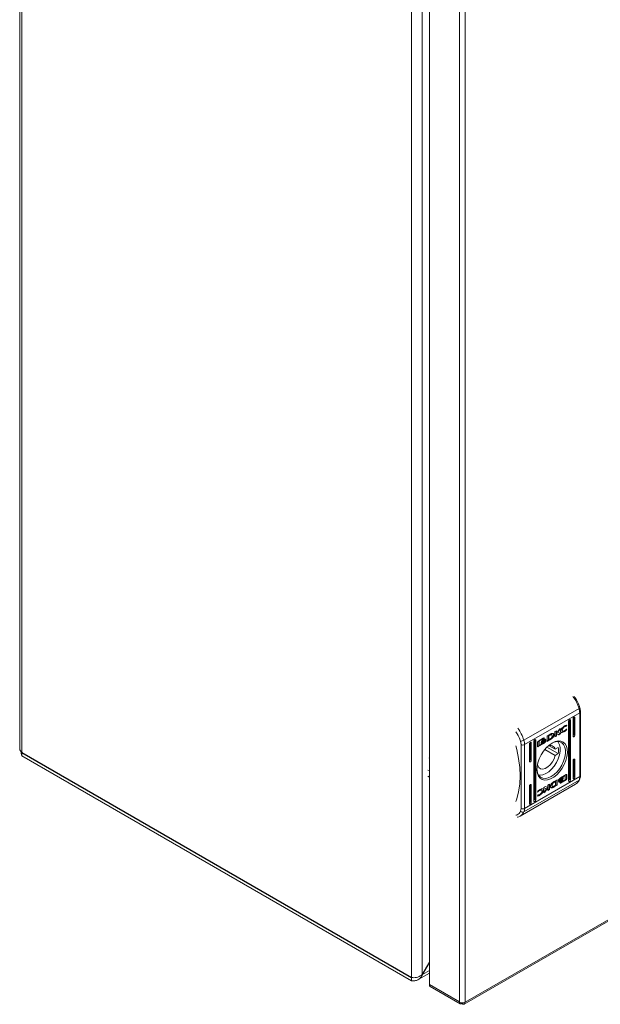
# Model space of a CAD drawing. Units: millimetres. Extents: x 9941 to 16307, y -50 to 3699.
# Drawn here: x 9941 to 10171, y 1799 to 2191 of the extents above; entities that cross this region are included whole.
import ezdxf

# ---------------------------------------------------------------- set-up
doc = ezdxf.new("R2010")
doc.units = ezdxf.units.MM

msp = doc.modelspace()

# ---------------------------------------------------------------- linework, layer by layer
at = {"color": 7, "linetype": 'Continuous', "lineweight": 15}
for p, q in [((9940.6, 2387.46), (9940.6, 1901.29)), ((9941.48, 1899.49), (9941.48, 2386.8)), ((10096.33, 2297.41), (10096.33, 1810.09)), ((10100.57, 1811.3), (10100.57, 2296.21)), ((10103.4, 1807.26), (10103.4, 2291.96)), ((10115.35, 2285.06), (10115.35, 1800.37)), ((10117.61, 1800.28), (10117.61, 2285.15)), ((10117.2, 1799.5), (10537.24, 2041.99)), ((10537.49, 2042.68), (10117.61, 1800.28)), ((10140.93, 1904.4), (10162.85, 1917.06)), ((10163.13, 1915.31), (10141.21, 1902.65)), ((10163.13, 1915.31), (10163.13, 1889.97)), ((10163.42, 1890.38), (10163.42, 1915.72)), ((10157.11, 1909.8), (10156.97, 1909.88)), ((10157.76, 1910.07), (10157.68, 1910.02)), ((10157.82, 1909.94), (10157.68, 1910.02)), ((10157.76, 1910.07), (10157.84, 1910.37)), ((10157.76, 1910.07), (10157.9, 1909.99)), ((10157.9, 1909.99), (10157.82, 1909.94)), ((10158.01, 1910.41), (10157.9, 1909.99)), ((10158.71, 1888.25), (10158.71, 1911.93)), ((10159.06, 1912.54), (10159.41, 1912.34)), ((10159.06, 1888.86), (10159.06, 1912.54)), ((10159.41, 1912.34), (10159.41, 1888.66)), ((10160.48, 1906.01), (10160.48, 1912.95)), ((10160.83, 1913.56), (10161.18, 1913.36)), ((10160.83, 1906.62), (10160.83, 1913.56)), ((10161.18, 1913.36), (10161.18, 1906.42)), ((10150.16, 1906.03), (10151.39, 1906.75)), ((10150.16, 1903.93), (10150.16, 1906.03)), ((10150.71, 1906.22), (10151.16, 1906.49)), ((10150.71, 1904.67), (10150.71, 1906.22)), ((10150.85, 1906.14), (10150.71, 1906.22)), ((10151.3, 1906.4), (10150.85, 1906.14)), ((10150.85, 1906.14), (10150.85, 1904.58)), ((10151.3, 1906.4), (10151.16, 1906.49)), ((10151.44, 1906.62), (10151.58, 1906.54)), ((10152.03, 1906.59), (10151.89, 1906.67)), ((10153.24, 1907.81), (10153.89, 1908.18)), ((10153.24, 1905.71), (10153.24, 1907.81)), ((10153.75, 1906.16), (10153.24, 1905.87)), ((10153.9, 1906.08), (10153.24, 1905.71)), ((10153.75, 1907.28), (10153.75, 1908.1)), ((10153.75, 1907.28), (10153.89, 1907.19)), ((10154.63, 1906.67), (10153.75, 1907.05)), ((10153.75, 1907.05), (10153.75, 1906.16)), ((10153.9, 1906.97), (10153.75, 1907.05)), ((10153.9, 1906.08), (10153.75, 1906.16)), ((10153.89, 1907.19), (10155.04, 1908.85)), ((10153.89, 1908.18), (10153.89, 1907.19)), ((10153.9, 1906.97), (10153.9, 1906.08)), ((10154.77, 1906.59), (10153.9, 1906.97)), ((10155.2, 1908.94), (10154.29, 1907.65)), ((10154.44, 1907.57), (10154.29, 1907.65)), ((10155.53, 1909.13), (10154.44, 1907.57)), ((10154.44, 1907.57), (10155.56, 1907.04)), ((10155.4, 1907.12), (10154.63, 1906.67)), ((10154.77, 1906.59), (10154.63, 1906.67)), ((10155.56, 1907.04), (10154.77, 1906.59)), ((10155.04, 1908.85), (10155.53, 1909.13)), ((10156.17, 1908.42), (10156.03, 1908.51)), ((10156.22, 1908.12), (10156.36, 1908.03)), ((10157.09, 1907.9), (10156.95, 1907.98)), ((10157.77, 1908.65), (10157.75, 1908.59)), ((10157.9, 1908.51), (10157.75, 1908.59)), ((10157.98, 1908.83), (10157.9, 1908.51)), ((10157.91, 1908.79), (10157.98, 1908.83)), ((10161.18, 1906.42), (10160.83, 1906.62)), ((10139.57, 1904.05), (10139.79, 1902.65)), ((10139.79, 1877.32), (10139.79, 1902.65)), ((10141.21, 1877.32), (10141.21, 1902.65)), ((10143.15, 1896.01), (10143.15, 1902.95)), ((10143.5, 1903.56), (10143.86, 1903.36)), ((10143.5, 1896.62), (10143.5, 1903.56)), ((10143.86, 1903.36), (10143.86, 1896.42)), ((10144.92, 1880.29), (10144.92, 1903.97)), ((10145.27, 1904.58), (10145.63, 1904.38)), ((10145.27, 1880.9), (10145.27, 1904.58)), ((10145.63, 1904.38), (10145.63, 1880.7)), ((10146.38, 1901.96), (10146.38, 1903.62)), ((10147.95, 1902.81), (10146.42, 1901.93)), ((10146.56, 1901.85), (10146.42, 1901.93)), ((10146.56, 1903.95), (10148.84, 1905.27)), ((10148.84, 1903.16), (10146.56, 1901.85)), ((10148.65, 1905.16), (10146.85, 1904.11)), ((10146.85, 1904.11), (10146.85, 1902.34)), ((10146.99, 1904.03), (10146.85, 1904.11)), ((10146.99, 1902.26), (10146.85, 1902.34)), ((10148.8, 1905.08), (10146.99, 1904.03)), ((10146.99, 1904.03), (10146.99, 1902.26)), ((10146.99, 1902.26), (10148.05, 1902.87)), ((10147.74, 1903.4), (10147.74, 1903.62)), ((10147.74, 1903.57), (10147.85, 1903.5)), ((10147.74, 1903.03), (10147.74, 1903.27)), ((10147.74, 1903.21), (10147.85, 1903.15)), ((10147.91, 1902.95), (10147.8, 1902.97)), ((10148.03, 1903.64), (10147.91, 1903.7)), ((10148.05, 1902.87), (10147.91, 1902.95)), ((10148.69, 1903.24), (10148.05, 1902.87)), ((10148.12, 1903.72), (10148.26, 1903.64)), ((10148.71, 1904.55), (10148.57, 1904.63)), ((10148.71, 1904.28), (10148.57, 1904.36)), ((10148.71, 1904), (10148.57, 1904.08)), ((10148.71, 1903.46), (10148.57, 1903.54)), ((10148.8, 1905.08), (10148.65, 1905.16)), ((10148.84, 1903.16), (10148.69, 1903.24)), ((10148.88, 1905.09), (10148.8, 1905.04)), ((10148.8, 1904.88), (10148.8, 1905.08)), ((10149.02, 1905.01), (10148.8, 1904.88)), ((10148.88, 1905.24), (10148.88, 1905.09)), ((10149.02, 1905.15), (10148.88, 1905.24)), ((10149.02, 1905.01), (10148.88, 1905.09)), ((10149.02, 1905.15), (10149.02, 1905.01)), ((10149.17, 1904.17), (10149.02, 1904.25)), ((10149.34, 1904.72), (10149.2, 1904.8)), ((10149.4, 1904.43), (10149.26, 1904.51)), ((10149.33, 1904.91), (10149.42, 1904.8)), ((10149.56, 1904.72), (10149.42, 1904.8)), ((10149.67, 1904.46), (10149.58, 1904.51)), ((10149.67, 1904.1), (10149.58, 1904.15)), ((10149.67, 1904.69), (10149.67, 1904.46)), ((10149.67, 1904.33), (10149.67, 1904.1)), ((10150.16, 1904.09), (10151.19, 1904.69)), ((10151.33, 1904.61), (10150.16, 1903.93)), ((10150.85, 1904.58), (10150.71, 1904.67)), ((10150.85, 1904.58), (10151.26, 1904.83)), ((10153.35, 1900.84), (10150.96, 1902.21)), ((10151.19, 1904.69), (10151.2, 1904.7)), ((10151.19, 1904.69), (10151.33, 1904.61)), ((10151.2, 1904.7), (10151.34, 1904.61)), ((10151.34, 1904.61), (10151.33, 1904.61)), ((10151.49, 1904.87), (10151.63, 1904.79)), ((10152.1, 1905.12), (10151.96, 1905.2)), ((9941.48, 1899.41), (9941.52, 1899.65)), ((10096.33, 1810.09), (9941.48, 1899.49)), ((10096.33, 1810.01), (9941.48, 1899.41)), ((9941.48, 1899.41), (9941.48, 1898.19)), ((9941.48, 1898.19), (10096.33, 1808.79)), ((10149.25, 1900.75), (10153.35, 1898.39)), ((10150.08, 1901.67), (10154.56, 1899.08)), ((10153.35, 1900.84), (10154.56, 1901.53)), ((10154.56, 1899.08), (10153.35, 1898.39)), ((10143.86, 1896.42), (10143.5, 1896.62)), ((10146.46, 1894.41), (10146.24, 1894.28)), ((10146.46, 1894.41), (10146.28, 1894.51)), ((10160.48, 1889.27), (10160.48, 1896.21)), ((10160.83, 1896.82), (10161.18, 1896.62)), ((10160.83, 1889.88), (10160.83, 1896.82)), ((10161.18, 1896.62), (10161.18, 1889.68)), ((10155.5, 1889.47), (10157.77, 1890.78)), ((10157.21, 1890.45), (10156.24, 1889.9)), ((10157.35, 1890.37), (10156.28, 1889.76)), ((10157.35, 1890.37), (10157.21, 1890.45)), ((10157.35, 1888.6), (10157.35, 1890.37)), ((10157.82, 1890.75), (10157.81, 1890.79)), ((10157.82, 1890.75), (10157.82, 1889.09)), ((10157.82, 1890.75), (10157.96, 1890.67)), ((10157.96, 1890.67), (10157.96, 1889)), ((10139.51, 1874.27), (10161.43, 1886.93)), ((10162.85, 1888.55), (10140.93, 1875.89)), ((10163.13, 1889.97), (10141.21, 1877.32)), ((10143.86, 1886.62), (10143.5, 1886.82)), ((10143.5, 1879.88), (10143.5, 1886.82)), ((10143.86, 1886.62), (10143.86, 1879.68)), ((10150.44, 1886.55), (10151.09, 1886.92)), ((10150.44, 1885.66), (10150.44, 1886.55)), ((10150.95, 1886.84), (10150.95, 1884.9)), ((10151.09, 1886.92), (10151.09, 1884.82)), ((10152.17, 1886.49), (10152.03, 1886.57)), ((10152.8, 1885.96), (10154.03, 1886.68)), ((10152.93, 1887.88), (10153.34, 1888.13)), ((10153.07, 1887.8), (10152.93, 1887.88)), ((10154.17, 1886.6), (10152.94, 1885.88)), ((10152.99, 1888.01), (10153.01, 1888.02)), ((10153.01, 1888.02), (10154.17, 1888.7)), ((10153.03, 1886.23), (10153.48, 1886.49)), ((10153.48, 1888.04), (10153.07, 1887.8)), ((10153.48, 1888.04), (10153.34, 1888.13)), ((10153.48, 1886.49), (10153.48, 1888.04)), ((10154.03, 1886.68), (10154.03, 1888.62)), ((10154.03, 1886.68), (10154.17, 1886.6)), ((10154.17, 1888.7), (10154.17, 1886.6)), ((10154.66, 1888.3), (10154.66, 1888.53)), ((10154.66, 1887.94), (10154.66, 1888.17)), ((10154.98, 1887.93), (10155, 1887.91)), ((10155.31, 1887.62), (10155.54, 1887.75)), ((10155.31, 1887.48), (10155.31, 1887.62)), ((10155.36, 1887.45), (10155.32, 1887.43)), ((10157.63, 1888.76), (10155.36, 1887.45)), ((10155.5, 1887.36), (10155.36, 1887.45)), ((10155.4, 1887.67), (10155.4, 1887.64)), ((10155.54, 1887.55), (10155.4, 1887.64)), ((10155.62, 1889.3), (10155.48, 1889.38)), ((10155.62, 1888.94), (10155.48, 1889.02)), ((10155.6, 1888.62), (10155.48, 1888.54)), ((10155.62, 1888.46), (10155.48, 1888.54)), ((10155.62, 1888.18), (10155.48, 1888.26)), ((10155.62, 1887.91), (10155.48, 1887.99)), ((10157.77, 1888.68), (10155.5, 1887.36)), ((10155.54, 1887.55), (10157.35, 1888.6)), ((10155.54, 1887.75), (10155.54, 1887.55)), ((10156.28, 1889.76), (10156.14, 1889.84)), ((10156.48, 1889.48), (10156.34, 1889.56)), ((10156.48, 1889.13), (10156.34, 1889.21)), ((10156.35, 1888.98), (10156.39, 1888.96)), ((10156.45, 1889.68), (10156.45, 1889.5)), ((10156.59, 1889.6), (10156.45, 1889.68)), ((10156.45, 1889.14), (10156.45, 1889.31)), ((10156.59, 1889.23), (10156.45, 1889.31)), ((10156.59, 1889.6), (10156.59, 1889.36)), ((10156.59, 1889.23), (10156.59, 1889.01)), ((10157.77, 1888.68), (10157.63, 1888.76)), ((10157.96, 1889), (10157.82, 1889.09)), ((10159.06, 1888.86), (10159.41, 1888.66)), ((10160.83, 1889.88), (10161.18, 1889.68)), ((10143.15, 1879.27), (10143.15, 1886.21)), ((10146.32, 1882.22), (10146.43, 1882.64)), ((10146.36, 1883.8), (10146.44, 1884.12)), ((10146.42, 1883.84), (10146.36, 1883.8)), ((10146.42, 1883.84), (10146.37, 1883.87)), ((10146.43, 1882.64), (10146.52, 1882.69)), ((10147.22, 1884.49), (10147.08, 1884.57)), ((10147.24, 1882.57), (10147.1, 1882.65)), ((10147.97, 1884.59), (10147.83, 1884.68)), ((10148.89, 1884.57), (10148.75, 1884.66)), ((10148.77, 1885.59), (10149.57, 1886.04)), ((10149.9, 1885.06), (10148.77, 1885.59)), ((10149.76, 1885.14), (10148.79, 1885.59)), ((10148.8, 1883.5), (10149.9, 1885.06)), ((10149.29, 1883.78), (10148.8, 1883.5)), ((10149.15, 1883.86), (10148.99, 1883.77)), ((10150.3, 1885.52), (10149.15, 1883.86)), ((10149.29, 1883.78), (10149.15, 1883.86)), ((10150.45, 1885.43), (10149.29, 1883.78)), ((10149.57, 1886.04), (10150.44, 1885.66)), ((10149.9, 1885.06), (10149.76, 1885.14)), ((10150.45, 1885.43), (10150.3, 1885.52)), ((10150.45, 1884.45), (10150.45, 1885.43)), ((10150.45, 1884.61), (10150.95, 1884.9)), ((10151.09, 1884.82), (10150.45, 1884.45)), ((10151.09, 1884.82), (10150.95, 1884.9)), ((10151.78, 1885.59), (10151.92, 1885.51)), ((10152.16, 1886.12), (10152.3, 1886.04)), ((10152.8, 1885.96), (10152.94, 1885.88)), ((10143.5, 1879.88), (10143.86, 1879.68)), ((10145.63, 1880.7), (10145.27, 1880.9)), ((10139.79, 1877.32), (10139.57, 1876.18)), ((10103.4, 1816.19), (10100.57, 1811.3)), ((10100.62, 1811.27), (10103.4, 1816.07)), ((10096.33, 1808.79), (10096.33, 1810.01)), ((10098.92, 1809.27), (10103.4, 1811.85)), ((10100.57, 1811.3), (10100.62, 1811.27)), ((10115.35, 1800.37), (10103.4, 1807.26)), ((10103.73, 1806.53), (10115.68, 1799.63)), ((10115.35, 1800.28), (10115.35, 1800.37)), ((10117.54, 1800.24), (10117.61, 1800.28)), ((10116.41, 1799.75), (10116.41, 1800.02)), ((10116.48, 1799.63), (10116.48, 1800.02))]:
    msp.add_line(p, q, dxfattribs=at)
at = {"color": 8, "linetype": 'Continuous', "lineweight": 15}
for p, q in [((9941.55, 1899.45), (9941.48, 1899.41)), ((10102.83, 1892.55), (10103.4, 1892.22)), ((10102.83, 1890.1), (10103.4, 1889.77)), ((10103.4, 1812.87), (10100.62, 1811.27))]:
    msp.add_line(p, q, dxfattribs=at)
at = {"color": 7, "linetype": 'Continuous', "lineweight": 15, "flags": 128}
for points in [[(10163.15, 1917.41), (10163.16, 1917.36), (10163.13, 1917.29), (10163.07, 1917.22), (10162.97, 1917.14), (10162.85, 1917.06)], [(10158.71, 1911.93), (10158.73, 1912.1), (10158.81, 1912.28), (10158.93, 1912.43), (10159.06, 1912.54), (10159.2, 1912.59), (10159.31, 1912.57), (10159.39, 1912.48), (10159.41, 1912.34)], [(10160.48, 1912.95), (10160.5, 1913.12), (10160.58, 1913.3), (10160.69, 1913.45), (10160.83, 1913.56), (10160.96, 1913.61), (10161.08, 1913.59), (10161.16, 1913.5), (10161.18, 1913.36)], [(10161.18, 1906.42), (10161.16, 1906.25), (10161.08, 1906.07), (10160.96, 1905.92), (10160.83, 1905.81), (10160.69, 1905.76), (10160.58, 1905.78), (10160.5, 1905.87), (10160.48, 1906.01)], [(10137.8, 1902.16), (10138.15, 1900.75), (10138.86, 1897.12), (10139.29, 1893.59), (10139.44, 1890.19), (10139.29, 1886.96), (10138.86, 1883.92), (10138.15, 1881.12), (10137.8, 1880.11)], [(10143.15, 1902.95), (10143.18, 1903.12), (10143.25, 1903.3), (10143.37, 1903.45), (10143.5, 1903.56), (10143.64, 1903.61), (10143.75, 1903.59), (10143.83, 1903.5), (10143.86, 1903.36)], [(10144.92, 1903.97), (10144.95, 1904.14), (10145.02, 1904.32), (10145.14, 1904.47), (10145.27, 1904.58), (10145.41, 1904.63), (10145.52, 1904.61), (10145.6, 1904.52), (10145.63, 1904.38)], [(10146.12, 1893.03), (10146.15, 1892.56), (10146.4, 1891.36), (10146.88, 1890.39), (10147.58, 1889.68), (10148.47, 1889.27), (10149.5, 1889.18), (10150.63, 1889.41), (10151.81, 1889.95), (10153, 1890.77), (10154.13, 1891.85), (10155.16, 1893.13), (10156.04, 1894.56), (10156.74, 1896.08), (10157.23, 1897.61), (10157.47, 1899.1), (10157.47, 1900.47), (10157.23, 1901.67), (10156.74, 1902.65), (10156.04, 1903.36), (10155.16, 1903.77), (10154.13, 1903.86), (10153, 1903.63), (10151.99, 1903.19)], [(10152.17, 1903.3), (10153.38, 1903.86), (10154.55, 1904.11), (10155.62, 1904.04), (10156.55, 1903.65), (10157.3, 1902.97), (10157.84, 1902.01), (10158.14, 1900.82), (10158.21, 1899.45), (10158.02, 1897.94), (10157.59, 1896.37), (10156.95, 1894.8), (10156.11, 1893.29), (10155.1, 1891.9), (10153.98, 1890.7), (10152.78, 1889.72), (10151.56, 1889.02), (10150.36, 1888.61), (10149.23, 1888.52), (10148.23, 1888.74), (10147.39, 1889.28), (10146.74, 1890.11), (10146.31, 1891.19), (10146.13, 1892.48), (10146.19, 1893.92), (10146.5, 1895.47), (10147.04, 1897.05), (10147.79, 1898.59), (10148.71, 1900.05), (10149.78, 1901.35), (10150.95, 1902.45), (10152.17, 1903.3)], [(10154.37, 1903.87), (10154.6, 1903.59), (10155.1, 1902.64), (10155.35, 1901.45), (10155.35, 1900.08), (10155.1, 1898.6), (10154.6, 1897.07), (10153.88, 1895.57), (10152.98, 1894.16), (10151.93, 1892.91), (10150.79, 1891.89), (10149.61, 1891.13), (10148.44, 1890.68), (10147.34, 1890.55), (10146.73, 1890.63)], [(10153.35, 1898.39), (10152.92, 1897.07), (10152.25, 1895.81), (10151.39, 1894.68), (10150.41, 1893.79), (10149.4, 1893.2), (10148.42, 1892.97), (10147.56, 1893.1), (10146.89, 1893.59), (10146.46, 1894.41)], [(10143.86, 1896.42), (10143.83, 1896.25), (10143.75, 1896.07), (10143.64, 1895.91), (10143.5, 1895.8), (10143.37, 1895.76), (10143.25, 1895.78), (10143.18, 1895.87), (10143.15, 1896.01)], [(10160.48, 1896.21), (10160.5, 1896.38), (10160.58, 1896.56), (10160.69, 1896.71), (10160.83, 1896.82), (10160.96, 1896.87), (10161.08, 1896.85), (10161.16, 1896.76), (10161.18, 1896.62)], [(10143.15, 1886.21), (10143.18, 1886.38), (10143.25, 1886.56), (10143.37, 1886.71), (10143.5, 1886.82), (10143.64, 1886.87), (10143.75, 1886.85), (10143.83, 1886.76), (10143.86, 1886.62)], [(10159.41, 1888.66), (10159.39, 1888.49), (10159.31, 1888.31), (10159.2, 1888.16), (10159.06, 1888.05), (10158.93, 1888), (10158.81, 1888.02), (10158.73, 1888.11), (10158.71, 1888.25)], [(10161.18, 1889.68), (10161.16, 1889.51), (10161.08, 1889.33), (10160.96, 1889.18), (10160.83, 1889.07), (10160.69, 1889.02), (10160.58, 1889.04), (10160.5, 1889.13), (10160.48, 1889.27)], [(10143.86, 1879.68), (10143.83, 1879.51), (10143.75, 1879.33), (10143.64, 1879.17), (10143.5, 1879.07), (10143.37, 1879.02), (10143.25, 1879.04), (10143.18, 1879.13), (10143.15, 1879.27)], [(10145.63, 1880.7), (10145.6, 1880.53), (10145.52, 1880.35), (10145.41, 1880.2), (10145.27, 1880.09), (10145.14, 1880.04), (10145.02, 1880.06), (10144.95, 1880.15), (10144.92, 1880.29)]]:
    msp.add_lwpolyline(points, dxfattribs=at)
at = {"color": 8, "linetype": 'Continuous', "lineweight": 15}
for centre, radius, start, end in [((10147.72, 1912.41), 15.82, 17.0863, 36.5818), ((10162.94, 1915.75), 0.481, 292.8692, 355.9976), ((10125.8, 1899.75), 15.82, 17.0863, 36.5818), ((10162.92, 1890.43), 0.503, 294.3735, 354.3073), ((10159.61, 1889.96), 3.53, 300.9547, 336.4318), ((10162.55, 1889.08), 0.611, 299.0481, 335.0668), ((10137.69, 1877.3), 3.53, 300.4844, 336.4438)]:
    msp.add_arc(centre, radius, start, end, dxfattribs=at)
at = {"color": 7, "linetype": 'Continuous', "lineweight": 15}
for centre, radius, start, end in [((10157.01, 1915.23), 6.11, 0.7182, 17.3758), ((10139.6, 1906.73), 2.68, 269.2749, 299.6022), ((10140.5, 1904.02), 1.54, 242.6102, 297.3898), ((10135.09, 1902.58), 6.11, 0.7182, 17.3758), ((10151.43, 1900.3), 2, 15.5697, 117.0711), ((10148.35, 1900.31), 6.33, 348.8345, 11.1655), ((10159.72, 1889.9), 3.41, 336.6318, 1.29), ((10140.44, 1876.96), 1.17, 221.687, 294.5753), ((10140.5, 1878.68), 1.54, 242.6102, 297.3898), ((10137.8, 1877.24), 3.41, 336.6318, 1.29)]:
    msp.add_arc(centre, radius, start, end, dxfattribs=at)
for centre, major_axis, ratio, start_param, end_param in [((10160.48, 1906.42), (0.5, 0.289), 0.00007, 4.712348, 5.497747), ((10122.04, 1900.23), (-10.62, 26.59), 0.652027, 1.420147, 1.431208), ((10143.15, 1896.42), (0.5, 0.289), 0.00007, 4.712348, 5.497747), ((10158.71, 1888.66), (0.5, 0.289), 0.00007, 4.712348, 5.497747), ((10160.48, 1889.68), (0.5, 0.289), 0.00007, 4.712348, 5.497747), ((10143.15, 1879.68), (0.5, 0.289), 0.00007, 4.712348, 5.497747), ((10144.92, 1880.7), (0.5, 0.289), 0.00007, 4.712348, 5.497747)]:
    msp.add_ellipse(centre, major_axis=major_axis, ratio=ratio, start_param=start_param, end_param=end_param, dxfattribs=at)
for points, knots in [([(10163.14, 1917.41), (10163.09, 1917.59), (10162.95, 1918.08), (10162.61, 1918.93), (10162.2, 1919.79), (10161.67, 1920.76), (10161.27, 1921.35), (10160.99, 1921.75)], [0, 0, 0, 0, 0.124851, 0.323376, 0.567108, 0.702801, 1, 1, 1, 1]), ([(10163.42, 1915.72), (10163.4, 1915.99), (10163.38, 1916.49), (10163.26, 1917.07), (10163.17, 1917.35), (10163.15, 1917.41)], [0, 0, 0, 0, 0.502567, 0.907831, 1, 1, 1, 1]), ([(10155.44, 1908.06), (10155.45, 1908.11), (10155.46, 1908.24), (10155.55, 1908.5), (10155.76, 1908.88), (10156.21, 1909.43), (10156.7, 1909.82), (10157.03, 1910.02), (10157.1, 1910.06)], [0, 0, 0, 0, 0.069716, 0.154088, 0.289465, 0.51562, 0.902057, 1, 1, 1, 1]), ([(10156.97, 1909.88), (10156.88, 1909.82), (10156.66, 1909.67), (10156.37, 1909.37), (10156.16, 1909.03), (10156.05, 1908.74), (10156.03, 1908.58), (10156.03, 1908.51)], [0, 0, 0, 0, 0.2183067, 0.4969401, 0.6954318, 0.8553974, 1, 1, 1, 1]), ([(10157.11, 1909.8), (10157.02, 1909.73), (10156.8, 1909.59), (10156.52, 1909.29), (10156.31, 1908.95), (10156.19, 1908.66), (10156.18, 1908.5), (10156.17, 1908.42)], [0, 0, 0, 0, 0.2183067, 0.4969401, 0.6954318, 0.8553974, 1, 1, 1, 1]), ([(10157.68, 1910.02), (10157.6, 1910.03), (10157.46, 1910.06), (10157.22, 1910), (10157.06, 1909.92), (10156.97, 1909.88)], [0, 0, 0, 0, 0.380129, 0.645566, 1, 1, 1, 1]), ([(10157.1, 1910.06), (10157.19, 1910.11), (10157.38, 1910.22), (10157.69, 1910.34), (10157.89, 1910.39), (10158.01, 1910.41)], [0, 0, 0, 0, 0.304142, 0.608328, 1, 1, 1, 1]), ([(10157.82, 1909.94), (10157.74, 1909.95), (10157.6, 1909.97), (10157.36, 1909.92), (10157.2, 1909.84), (10157.11, 1909.8)], [0, 0, 0, 0, 0.380129, 0.645566, 1, 1, 1, 1]), ([(10151.16, 1906.49), (10151.18, 1906.5), (10151.24, 1906.53), (10151.34, 1906.57), (10151.41, 1906.6), (10151.44, 1906.62)], [0, 0, 0, 0, 0.250201, 0.624909, 1, 1, 1, 1]), ([(10151.26, 1904.83), (10151.36, 1904.89), (10151.55, 1905.01), (10151.81, 1905.2), (10151.99, 1905.44), (10152.1, 1905.66), (10152.16, 1905.91), (10152.16, 1906.06), (10152.17, 1906.14)], [0, 0, 0, 0, 0.214938, 0.45124, 0.574936, 0.699372, 0.850984, 1, 1, 1, 1]), ([(10151.58, 1906.54), (10151.54, 1906.52), (10151.46, 1906.49), (10151.37, 1906.44), (10151.32, 1906.42), (10151.3, 1906.4)], [0, 0, 0, 0, 0.4986624, 0.7492677, 1, 1, 1, 1]), ([(10151.39, 1906.75), (10151.48, 1906.8), (10151.67, 1906.91), (10151.94, 1907.02), (10152.19, 1907.11), (10152.34, 1907.12), (10152.41, 1907.12)], [0, 0, 0, 0, 0.269581, 0.539271, 0.766753, 1, 1, 1, 1]), ([(10151.44, 1906.62), (10151.53, 1906.65), (10151.67, 1906.7), (10151.83, 1906.71), (10151.88, 1906.68), (10151.89, 1906.67)], [0, 0, 0, 0, 0.577275, 0.88684, 1, 1, 1, 1]), ([(10152.17, 1906.14), (10152.16, 1906.25), (10152.16, 1906.41), (10152.08, 1906.57), (10151.97, 1906.63), (10151.79, 1906.61), (10151.66, 1906.56), (10151.58, 1906.54)], [0, 0, 0, 0, 0.290492, 0.432072, 0.574695, 0.770872, 1, 1, 1, 1]), ([(10151.96, 1905.2), (10152.05, 1905.29), (10152.26, 1905.48), (10152.51, 1905.85), (10152.7, 1906.25), (10152.77, 1906.61), (10152.73, 1906.87), (10152.66, 1907.02), (10152.6, 1907.05), (10152.59, 1907.06)], [0, 0, 0, 0, 0.165271, 0.377549, 0.542701, 0.708862, 0.851031, 0.98455, 1, 1, 1, 1]), ([(10152.41, 1907.12), (10152.49, 1907.1), (10152.65, 1907.07), (10152.82, 1906.92), (10152.9, 1906.68), (10152.89, 1906.4), (10152.8, 1906.08), (10152.64, 1905.75), (10152.4, 1905.41), (10152.2, 1905.22), (10152.1, 1905.12)], [0, 0, 0, 0, 0.132057, 0.264911, 0.375083, 0.485477, 0.592484, 0.710779, 0.849811, 1, 1, 1, 1]), ([(10157.09, 1907.9), (10157, 1907.85), (10156.66, 1907.66), (10156.22, 1907.48), (10155.81, 1907.47), (10155.58, 1907.57), (10155.46, 1907.79), (10155.45, 1907.97), (10155.44, 1908.06)], [0, 0, 0, 0, 0.133264, 0.467894, 0.62695, 0.762322, 0.898628, 1, 1, 1, 1]), ([(10156.95, 1907.98), (10156.85, 1907.93), (10156.52, 1907.74), (10156.08, 1907.57), (10155.7, 1907.54), (10155.58, 1907.61), (10155.54, 1907.63)], [0, 0, 0, 0, 0.188183, 0.660719, 0.885324, 1, 1, 1, 1]), ([(10156.03, 1908.51), (10156.03, 1908.44), (10156.05, 1908.3), (10156.12, 1908.17), (10156.2, 1908.14), (10156.23, 1908.13)], [0, 0, 0, 0, 0.378686, 0.759161, 1, 1, 1, 1]), ([(10156.17, 1908.42), (10156.18, 1908.36), (10156.19, 1908.22), (10156.29, 1908.06), (10156.49, 1907.97), (10156.78, 1907.98), (10157, 1908.09), (10157.11, 1908.14)], [0, 0, 0, 0, 0.141609, 0.283886, 0.483106, 0.742023, 1, 1, 1, 1]), ([(10157.75, 1908.59), (10157.66, 1908.51), (10157.49, 1908.35), (10157.22, 1908.15), (10157.04, 1908.04), (10156.95, 1907.98)], [0, 0, 0, 0, 0.346216, 0.671407, 1, 1, 1, 1]), ([(10157.9, 1908.51), (10157.8, 1908.43), (10157.63, 1908.27), (10157.36, 1908.06), (10157.18, 1907.95), (10157.09, 1907.9)], [0, 0, 0, 0, 0.346216, 0.671407, 1, 1, 1, 1]), ([(10157.11, 1908.14), (10157.21, 1908.2), (10157.39, 1908.31), (10157.66, 1908.53), (10157.83, 1908.7), (10157.91, 1908.79)], [0, 0, 0, 0, 0.347062, 0.67017, 1, 1, 1, 1]), ([(10146.38, 1903.62), (10146.38, 1903.65), (10146.38, 1903.71), (10146.42, 1903.8), (10146.47, 1903.87), (10146.52, 1903.93), (10146.55, 1903.95), (10146.56, 1903.95)], [0, 0, 0, 0, 0.242945, 0.460384, 0.678512, 0.895077, 1, 1, 1, 1]), ([(10146.56, 1901.85), (10146.54, 1901.84), (10146.49, 1901.82), (10146.44, 1901.83), (10146.4, 1901.86), (10146.38, 1901.91), (10146.38, 1901.95), (10146.38, 1901.96)], [0, 0, 0, 0, 0.243459, 0.452666, 0.666537, 0.8846, 1, 1, 1, 1]), ([(10146.38, 1901.92), (10146.38, 1901.92), (10146.4, 1901.92), (10146.41, 1901.93), (10146.42, 1901.93)], [0, 0, 0, 0, 0.240391, 1, 1, 1, 1]), ([(10147.74, 1903.62), (10147.76, 1903.59), (10147.81, 1903.51), (10147.98, 1903.45), (10148.29, 1903.47), (10148.56, 1903.61), (10148.71, 1903.69)], [0, 0, 0, 0, 0.109736, 0.281637, 0.581434, 1, 1, 1, 1]), ([(10148.71, 1903.46), (10148.62, 1903.41), (10148.36, 1903.28), (10148.05, 1903.21), (10147.82, 1903.27), (10147.77, 1903.36), (10147.74, 1903.4)], [0, 0, 0, 0, 0.254036, 0.695718, 0.85388, 1, 1, 1, 1]), ([(10147.74, 1903.27), (10147.76, 1903.23), (10147.81, 1903.15), (10147.98, 1903.09), (10148.29, 1903.12), (10148.56, 1903.25), (10148.71, 1903.33)], [0, 0, 0, 0, 0.1095236, 0.2810683, 0.5802752, 1, 1, 1, 1]), ([(10148.05, 1902.87), (10148.01, 1902.87), (10147.94, 1902.88), (10147.83, 1902.92), (10147.77, 1902.97), (10147.74, 1903.03), (10147.74, 1903.03)], [0, 0, 0, 0, 0.32329, 0.56533, 0.94313, 1, 1, 1, 1]), ([(10148.57, 1903.54), (10148.48, 1903.49), (10148.22, 1903.35), (10147.98, 1903.33), (10147.82, 1903.32)], [0, 0, 0, 0, 0.365142, 1, 1, 1, 1]), ([(10147.88, 1903.77), (10147.9, 1903.83), (10147.96, 1903.98), (10148.14, 1904.25), (10148.41, 1904.52), (10148.62, 1904.65), (10148.71, 1904.72)], [0, 0, 0, 0, 0.142874, 0.358919, 0.695674, 1, 1, 1, 1]), ([(10147.92, 1903.7), (10147.91, 1903.71), (10147.9, 1903.72), (10147.89, 1903.74), (10147.88, 1903.76), (10147.88, 1903.77)], [0, 0, 0, 0, 0.2536319, 0.5073348, 1, 1, 1, 1]), ([(10148.71, 1904.55), (10148.62, 1904.49), (10148.4, 1904.35), (10148.13, 1904.07), (10147.97, 1903.82), (10147.92, 1903.72), (10147.92, 1903.7)], [0, 0, 0, 0, 0.318027, 0.725053, 0.953044, 1, 1, 1, 1]), ([(10147.95, 1903.67), (10148, 1903.76), (10148.13, 1903.97), (10148.4, 1904.24), (10148.61, 1904.38), (10148.71, 1904.45)], [0, 0, 0, 0, 0.247984, 0.636117, 1, 1, 1, 1]), ([(10148.03, 1903.64), (10148.02, 1903.64), (10148.01, 1903.64), (10147.98, 1903.65), (10147.96, 1903.66), (10147.95, 1903.67)], [0, 0, 0, 0, 0.26188, 0.52408, 1, 1, 1, 1]), ([(10148.71, 1904.28), (10148.62, 1904.21), (10148.47, 1904.11), (10148.23, 1903.9), (10148.1, 1903.73), (10148.03, 1903.64)], [0, 0, 0, 0, 0.389519, 0.63629, 1, 1, 1, 1]), ([(10148.1, 1903.62), (10148.18, 1903.72), (10148.32, 1903.88), (10148.54, 1904.06), (10148.65, 1904.13), (10148.71, 1904.17)], [0, 0, 0, 0, 0.444088, 0.719375, 1, 1, 1, 1]), ([(10148.26, 1903.64), (10148.24, 1903.64), (10148.2, 1903.63), (10148.14, 1903.62), (10148.11, 1903.62), (10148.1, 1903.62)], [0, 0, 0, 0, 0.40244, 0.700574, 1, 1, 1, 1]), ([(10148.71, 1904), (10148.67, 1903.97), (10148.57, 1903.91), (10148.42, 1903.79), (10148.32, 1903.7), (10148.26, 1903.64)], [0, 0, 0, 0, 0.305179, 0.610358, 1, 1, 1, 1]), ([(10149.19, 1904.79), (10149.13, 1904.79), (10148.95, 1904.82), (10148.73, 1904.71), (10148.57, 1904.63)], [0, 0, 0, 0, 0.313109, 1, 1, 1, 1]), ([(10149.26, 1904.51), (10149.19, 1904.52), (10149.06, 1904.54), (10148.82, 1904.48), (10148.66, 1904.4), (10148.57, 1904.36)], [0, 0, 0, 0, 0.35849, 0.627899, 1, 1, 1, 1]), ([(10149.02, 1904.25), (10148.98, 1904.24), (10148.89, 1904.22), (10148.74, 1904.17), (10148.63, 1904.11), (10148.57, 1904.08)], [0, 0, 0, 0, 0.307539, 0.614979, 1, 1, 1, 1]), ([(10149.3, 1904.18), (10149.28, 1904.15), (10149.15, 1903.96), (10148.89, 1903.75), (10148.66, 1903.6), (10148.57, 1903.54)], [0, 0, 0, 0, 0.094699, 0.645711, 1, 1, 1, 1]), ([(10149.3, 1903.82), (10149.29, 1903.8), (10149.14, 1903.59), (10148.93, 1903.39), (10148.73, 1903.27), (10148.69, 1903.24)], [0, 0, 0, 0, 0.08074, 0.831362, 1, 1, 1, 1]), ([(10148.71, 1904.72), (10148.81, 1904.77), (10149.03, 1904.88), (10149.29, 1904.91), (10149.48, 1904.85), (10149.53, 1904.76), (10149.56, 1904.72)], [0, 0, 0, 0, 0.286544, 0.653664, 0.835899, 1, 1, 1, 1]), ([(10149.52, 1904.62), (10149.48, 1904.65), (10149.38, 1904.73), (10149.1, 1904.73), (10148.86, 1904.62), (10148.71, 1904.55)], [0, 0, 0, 0, 0.199544, 0.504736, 1, 1, 1, 1]), ([(10148.71, 1903.69), (10148.81, 1903.75), (10149.07, 1903.91), (10149.38, 1904.21), (10149.6, 1904.52), (10149.65, 1904.64), (10149.67, 1904.69)], [0, 0, 0, 0, 0.265392, 0.726978, 0.904985, 1, 1, 1, 1]), ([(10148.71, 1904.45), (10148.81, 1904.49), (10149.02, 1904.6), (10149.3, 1904.65), (10149.44, 1904.58), (10149.48, 1904.55)], [0, 0, 0, 0, 0.337355, 0.769568, 1, 1, 1, 1]), ([(10149.67, 1904.46), (10149.64, 1904.4), (10149.57, 1904.24), (10149.34, 1903.94), (10149.04, 1903.66), (10148.8, 1903.52), (10148.71, 1903.46)], [0, 0, 0, 0, 0.1316625, 0.3548305, 0.7475134, 1, 1, 1, 1]), ([(10149.4, 1904.43), (10149.33, 1904.44), (10149.2, 1904.46), (10148.96, 1904.4), (10148.81, 1904.32), (10148.71, 1904.28)], [0, 0, 0, 0, 0.35849, 0.627899, 1, 1, 1, 1]), ([(10148.71, 1904.17), (10148.81, 1904.22), (10148.96, 1904.29), (10149.17, 1904.34), (10149.28, 1904.34), (10149.33, 1904.34)], [0, 0, 0, 0, 0.4421965, 0.7172178, 1, 1, 1, 1]), ([(10148.71, 1903.33), (10148.81, 1903.39), (10149.07, 1903.55), (10149.38, 1903.85), (10149.6, 1904.16), (10149.65, 1904.29), (10149.67, 1904.33)], [0, 0, 0, 0, 0.265364, 0.726715, 0.904774, 1, 1, 1, 1]), ([(10149.17, 1904.17), (10149.12, 1904.16), (10149.03, 1904.14), (10148.88, 1904.08), (10148.77, 1904.03), (10148.71, 1904)], [0, 0, 0, 0, 0.307539, 0.614979, 1, 1, 1, 1]), ([(10148.84, 1905.27), (10148.86, 1905.28), (10148.91, 1905.3), (10148.96, 1905.29), (10149, 1905.25), (10149.02, 1905.2), (10149.02, 1905.17), (10149.02, 1905.15)], [0, 0, 0, 0, 0.2433664, 0.4520978, 0.6658305, 0.8841605, 1, 1, 1, 1]), ([(10149.67, 1904.1), (10149.65, 1904.05), (10149.58, 1903.9), (10149.33, 1903.58), (10149.07, 1903.31), (10148.87, 1903.18), (10148.84, 1903.16)], [0, 0, 0, 0, 0.1165225, 0.3770216, 0.8857151, 1, 1, 1, 1]), ([(10148.88, 1905.28), (10148.88, 1905.28), (10148.88, 1905.27), (10148.88, 1905.25), (10148.88, 1905.24)], [0, 0, 0, 0, 0.183519, 1, 1, 1, 1]), ([(10149.1, 1904.32), (10149.09, 1904.31), (10149.07, 1904.29), (10149.04, 1904.26), (10149.02, 1904.25)], [0, 0, 0, 0, 0.324028, 1, 1, 1, 1]), ([(10149.33, 1904.34), (10149.31, 1904.31), (10149.27, 1904.27), (10149.22, 1904.21), (10149.18, 1904.18), (10149.17, 1904.17)], [0, 0, 0, 0, 0.399548, 0.699376, 1, 1, 1, 1]), ([(10149.34, 1904.64), (10149.34, 1904.62), (10149.32, 1904.6), (10149.3, 1904.56), (10149.27, 1904.53), (10149.26, 1904.51)], [0, 0, 0, 0, 0.260721, 0.521262, 1, 1, 1, 1]), ([(10149.38, 1904.7), (10149.38, 1904.71), (10149.39, 1904.73), (10149.4, 1904.76), (10149.41, 1904.79), (10149.42, 1904.8)], [0, 0, 0, 0, 0.255402, 0.510589, 1, 1, 1, 1]), ([(10149.48, 1904.55), (10149.48, 1904.54), (10149.46, 1904.52), (10149.44, 1904.48), (10149.42, 1904.45), (10149.4, 1904.43)], [0, 0, 0, 0, 0.260721, 0.521262, 1, 1, 1, 1]), ([(10149.56, 1904.72), (10149.56, 1904.71), (10149.55, 1904.7), (10149.54, 1904.66), (10149.53, 1904.64), (10149.52, 1904.62)], [0, 0, 0, 0, 0.255292, 0.510438, 1, 1, 1, 1]), ([(10151.2, 1904.7), (10151.22, 1904.71), (10151.28, 1904.75), (10151.38, 1904.8), (10151.45, 1904.85), (10151.49, 1904.87)], [0, 0, 0, 0, 0.24402, 0.621969, 1, 1, 1, 1]), ([(10151.63, 1904.79), (10151.58, 1904.76), (10151.51, 1904.72), (10151.41, 1904.66), (10151.36, 1904.63), (10151.34, 1904.61)], [0, 0, 0, 0, 0.499886, 0.749945, 1, 1, 1, 1]), ([(10151.49, 1904.87), (10151.53, 1904.9), (10151.63, 1904.96), (10151.79, 1905.07), (10151.89, 1905.15), (10151.96, 1905.2)], [0, 0, 0, 0, 0.299302, 0.59864, 1, 1, 1, 1]), ([(10152.1, 1905.12), (10152.05, 1905.08), (10151.96, 1905.01), (10151.8, 1904.9), (10151.69, 1904.83), (10151.63, 1904.79)], [0, 0, 0, 0, 0.299777, 0.599166, 1, 1, 1, 1]), ([(9940.63, 1901.29), (9940.64, 1901.07), (9940.66, 1900.56), (9941.02, 1899.94), (9941.37, 1899.6), (9941.48, 1899.49)], [0, 0, 0, 0, 0.344654, 0.79234, 1, 1, 1, 1]), ([(9941.48, 1898.19), (9941.37, 1898.48), (9941.19, 1898.96), (9941.12, 1899.67), (9941.09, 1899.94)], [0, 0, 0, 0, 0.620477, 1, 1, 1, 1]), ([(10157.77, 1890.78), (10157.79, 1890.79), (10157.84, 1890.81), (10157.9, 1890.8), (10157.94, 1890.77), (10157.96, 1890.72), (10157.96, 1890.68), (10157.96, 1890.67)], [0, 0, 0, 0, 0.2434212, 0.4526611, 0.6665357, 0.8846016, 1, 1, 1, 1]), ([(10163.09, 1888.83), (10163.18, 1889.05), (10163.37, 1889.51), (10163.44, 1890.05), (10163.42, 1890.37), (10163.42, 1890.38)], [0, 0, 0, 0, 0.451884, 0.968794, 1, 1, 1, 1]), ([(10151.92, 1885.51), (10151.84, 1885.52), (10151.68, 1885.56), (10151.52, 1885.71), (10151.43, 1885.95), (10151.44, 1886.23), (10151.53, 1886.55), (10151.69, 1886.88), (10151.93, 1887.22), (10152.13, 1887.41), (10152.24, 1887.51)], [0, 0, 0, 0, 0.132057, 0.264911, 0.375083, 0.485477, 0.592484, 0.710779, 0.849811, 1, 1, 1, 1]), ([(10152.03, 1886.57), (10152.03, 1886.69), (10152.04, 1886.86), (10152.12, 1887.13), (10152.25, 1887.35), (10152.53, 1887.64), (10152.76, 1887.78), (10152.93, 1887.88)], [0, 0, 0, 0, 0.216795, 0.342069, 0.468195, 0.617583, 1, 1, 1, 1]), ([(10152.16, 1886.13), (10152.15, 1886.13), (10152.1, 1886.16), (10152.04, 1886.29), (10152.03, 1886.44), (10152.03, 1886.55), (10152.03, 1886.57)], [0, 0, 0, 0, 0.144771, 0.402513, 0.909855, 1, 1, 1, 1]), ([(10153.07, 1887.8), (10152.98, 1887.74), (10152.78, 1887.62), (10152.53, 1887.43), (10152.34, 1887.19), (10152.23, 1886.96), (10152.17, 1886.72), (10152.17, 1886.57), (10152.17, 1886.49)], [0, 0, 0, 0, 0.2149367, 0.4512362, 0.5749314, 0.6993664, 0.8509768, 1, 1, 1, 1]), ([(10152.17, 1886.49), (10152.17, 1886.38), (10152.17, 1886.22), (10152.25, 1886.06), (10152.37, 1886), (10152.54, 1886.02), (10152.68, 1886.07), (10152.75, 1886.09)], [0, 0, 0, 0, 0.290486, 0.432087, 0.574706, 0.770888, 1, 1, 1, 1]), ([(10152.24, 1887.51), (10152.28, 1887.54), (10152.37, 1887.62), (10152.53, 1887.73), (10152.64, 1887.8), (10152.71, 1887.84)], [0, 0, 0, 0, 0.299777, 0.599166, 1, 1, 1, 1]), ([(10152.71, 1887.84), (10152.75, 1887.87), (10152.83, 1887.91), (10152.92, 1887.97), (10152.97, 1888), (10152.99, 1888.01)], [0, 0, 0, 0, 0.4998861, 0.749944, 1, 1, 1, 1]), ([(10154.66, 1888.53), (10154.69, 1888.58), (10154.76, 1888.73), (10155, 1889.05), (10155.27, 1889.32), (10155.46, 1889.44), (10155.5, 1889.47)], [0, 0, 0, 0, 0.116523, 0.377019, 0.885706, 1, 1, 1, 1]), ([(10155.62, 1889.3), (10155.52, 1889.24), (10155.27, 1889.08), (10154.95, 1888.78), (10154.74, 1888.47), (10154.68, 1888.34), (10154.66, 1888.3)], [0, 0, 0, 0, 0.265358, 0.726723, 0.904784, 1, 1, 1, 1]), ([(10154.66, 1888.17), (10154.69, 1888.23), (10154.76, 1888.39), (10155, 1888.69), (10155.3, 1888.97), (10155.53, 1889.11), (10155.62, 1889.17)], [0, 0, 0, 0, 0.131658, 0.354821, 0.74751, 1, 1, 1, 1]), ([(10155.62, 1888.94), (10155.52, 1888.88), (10155.27, 1888.72), (10154.95, 1888.42), (10154.74, 1888.11), (10154.68, 1887.99), (10154.66, 1887.94)], [0, 0, 0, 0, 0.265385, 0.726978, 0.904995, 1, 1, 1, 1]), ([(10154.77, 1887.91), (10154.78, 1887.92), (10154.78, 1887.93), (10154.8, 1887.97), (10154.81, 1887.99), (10154.82, 1888.01)], [0, 0, 0, 0, 0.255294, 0.510511, 1, 1, 1, 1]), ([(10155.62, 1887.91), (10155.52, 1887.86), (10155.31, 1887.75), (10155.04, 1887.72), (10154.85, 1887.78), (10154.8, 1887.87), (10154.77, 1887.91)], [0, 0, 0, 0, 0.286534, 0.653646, 0.835899, 1, 1, 1, 1]), ([(10154.82, 1888.01), (10154.85, 1887.98), (10154.95, 1887.9), (10155.23, 1887.9), (10155.47, 1888.01), (10155.62, 1888.08)], [0, 0, 0, 0, 0.199544, 0.504758, 1, 1, 1, 1]), ([(10155.48, 1887.99), (10155.38, 1887.95), (10155.17, 1887.84), (10154.94, 1887.79), (10154.84, 1887.83), (10154.84, 1887.83)], [0, 0, 0, 0, 0.420524, 0.959305, 1, 1, 1, 1]), ([(10154.85, 1888.07), (10154.86, 1888.09), (10154.87, 1888.11), (10154.9, 1888.15), (10154.92, 1888.18), (10154.93, 1888.2)], [0, 0, 0, 0, 0.260649, 0.521264, 1, 1, 1, 1]), ([(10155.62, 1888.18), (10155.52, 1888.13), (10155.31, 1888.03), (10155.03, 1887.98), (10154.9, 1888.05), (10154.85, 1888.07)], [0, 0, 0, 0, 0.337347, 0.769555, 1, 1, 1, 1]), ([(10155.48, 1889.02), (10155.38, 1888.97), (10155.17, 1888.84), (10154.97, 1888.63), (10154.86, 1888.51)], [0, 0, 0, 0, 0.446783, 1, 1, 1, 1]), ([(10155.48, 1889.38), (10155.38, 1889.32), (10155.18, 1889.2), (10154.99, 1889), (10154.89, 1888.89)], [0, 0, 0, 0, 0.468701, 1, 1, 1, 1]), ([(10154.93, 1888.2), (10155.01, 1888.19), (10155.14, 1888.17), (10155.37, 1888.23), (10155.53, 1888.31), (10155.62, 1888.35)], [0, 0, 0, 0, 0.358483, 0.627908, 1, 1, 1, 1]), ([(10155, 1888.29), (10155.02, 1888.32), (10155.06, 1888.36), (10155.12, 1888.42), (10155.15, 1888.45), (10155.17, 1888.46)], [0, 0, 0, 0, 0.399602, 0.699376, 1, 1, 1, 1]), ([(10155.62, 1888.46), (10155.52, 1888.41), (10155.37, 1888.34), (10155.16, 1888.28), (10155.06, 1888.29), (10155, 1888.29)], [0, 0, 0, 0, 0.4421879, 0.7171982, 1, 1, 1, 1]), ([(10155.48, 1888.54), (10155.38, 1888.49), (10155.25, 1888.42), (10155.13, 1888.4), (10155.09, 1888.39)], [0, 0, 0, 0, 0.728554, 1, 1, 1, 1]), ([(10155.17, 1888.46), (10155.21, 1888.47), (10155.3, 1888.49), (10155.45, 1888.54), (10155.56, 1888.6), (10155.62, 1888.63)], [0, 0, 0, 0, 0.307568, 0.61497, 1, 1, 1, 1]), ([(10155.48, 1888.26), (10155.38, 1888.21), (10155.27, 1888.14), (10155.18, 1888.13), (10155.17, 1888.13)], [0, 0, 0, 0, 0.909015, 1, 1, 1, 1]), ([(10155.5, 1887.36), (10155.47, 1887.35), (10155.43, 1887.33), (10155.37, 1887.34), (10155.33, 1887.38), (10155.31, 1887.43), (10155.31, 1887.46), (10155.31, 1887.48)], [0, 0, 0, 0, 0.243385, 0.452133, 0.665852, 0.884168, 1, 1, 1, 1]), ([(10156.34, 1889.56), (10156.31, 1889.57), (10156.2, 1889.63), (10155.9, 1889.59), (10155.63, 1889.46), (10155.48, 1889.38)], [0, 0, 0, 0, 0.130287, 0.492242, 1, 1, 1, 1]), ([(10156.34, 1889.2), (10156.31, 1889.21), (10156.2, 1889.27), (10155.9, 1889.23), (10155.63, 1889.1), (10155.48, 1889.02)], [0, 0, 0, 0, 0.131043, 0.493688, 1, 1, 1, 1]), ([(10156.59, 1889.36), (10156.58, 1889.39), (10156.53, 1889.48), (10156.35, 1889.54), (10156.05, 1889.51), (10155.78, 1889.38), (10155.62, 1889.3)], [0, 0, 0, 0, 0.10953, 0.281071, 0.580273, 1, 1, 1, 1]), ([(10155.62, 1889.17), (10155.71, 1889.22), (10155.97, 1889.35), (10156.28, 1889.42), (10156.51, 1889.36), (10156.57, 1889.27), (10156.59, 1889.23)], [0, 0, 0, 0, 0.254052, 0.695712, 0.853887, 1, 1, 1, 1]), ([(10156.59, 1889.01), (10156.58, 1889.04), (10156.53, 1889.12), (10156.35, 1889.18), (10156.05, 1889.16), (10155.78, 1889.02), (10155.62, 1888.94)], [0, 0, 0, 0, 0.109728, 0.28164, 0.581436, 1, 1, 1, 1]), ([(10156.24, 1889), (10156.15, 1888.91), (10156.01, 1888.74), (10155.8, 1888.57), (10155.68, 1888.5), (10155.62, 1888.46)], [0, 0, 0, 0, 0.444088, 0.719359, 1, 1, 1, 1]), ([(10155.62, 1888.63), (10155.67, 1888.66), (10155.76, 1888.72), (10155.91, 1888.84), (10156.02, 1888.93), (10156.07, 1888.99)], [0, 0, 0, 0, 0.305179, 0.610402, 1, 1, 1, 1]), ([(10155.62, 1888.35), (10155.71, 1888.41), (10155.87, 1888.51), (10156.11, 1888.73), (10156.23, 1888.89), (10156.31, 1888.99)], [0, 0, 0, 0, 0.389547, 0.63629, 1, 1, 1, 1]), ([(10156.39, 1888.96), (10156.33, 1888.87), (10156.2, 1888.66), (10155.93, 1888.39), (10155.72, 1888.25), (10155.62, 1888.18)], [0, 0, 0, 0, 0.247991, 0.63612, 1, 1, 1, 1]), ([(10155.62, 1888.08), (10155.71, 1888.14), (10155.93, 1888.28), (10156.2, 1888.56), (10156.36, 1888.8), (10156.41, 1888.91), (10156.42, 1888.93)], [0, 0, 0, 0, 0.318047, 0.725058, 0.953037, 1, 1, 1, 1]), ([(10156.46, 1888.86), (10156.44, 1888.8), (10156.38, 1888.65), (10156.19, 1888.38), (10155.93, 1888.11), (10155.72, 1887.97), (10155.62, 1887.91)], [0, 0, 0, 0, 0.142878, 0.358913, 0.695666, 1, 1, 1, 1]), ([(10156.07, 1888.99), (10156.1, 1888.99), (10156.14, 1889), (10156.19, 1889.01), (10156.22, 1889), (10156.24, 1889)], [0, 0, 0, 0, 0.402495, 0.700629, 1, 1, 1, 1]), ([(10156.28, 1889.76), (10156.32, 1889.75), (10156.4, 1889.75), (10156.5, 1889.71), (10156.57, 1889.66), (10156.59, 1889.6), (10156.59, 1889.6)], [0, 0, 0, 0, 0.323284, 0.565338, 0.943132, 1, 1, 1, 1]), ([(10156.31, 1888.99), (10156.31, 1888.99), (10156.33, 1888.99), (10156.36, 1888.98), (10156.37, 1888.96), (10156.39, 1888.96)], [0, 0, 0, 0, 0.262016, 0.524046, 1, 1, 1, 1]), ([(10156.42, 1888.93), (10156.42, 1888.92), (10156.43, 1888.91), (10156.44, 1888.89), (10156.45, 1888.87), (10156.46, 1888.86)], [0, 0, 0, 0, 0.253634, 0.507281, 1, 1, 1, 1]), ([(10157.82, 1889.09), (10157.81, 1889.06), (10157.81, 1889), (10157.77, 1888.91), (10157.72, 1888.84), (10157.67, 1888.78), (10157.64, 1888.76), (10157.63, 1888.76)], [0, 0, 0, 0, 0.242949, 0.46039, 0.678467, 0.895113, 1, 1, 1, 1]), ([(10157.96, 1889), (10157.96, 1888.98), (10157.95, 1888.92), (10157.91, 1888.83), (10157.86, 1888.75), (10157.81, 1888.7), (10157.78, 1888.68), (10157.77, 1888.68)], [0, 0, 0, 0, 0.242949, 0.46039, 0.678467, 0.895113, 1, 1, 1, 1]), ([(10161.41, 1886.93), (10161.68, 1887.12), (10162.25, 1887.49), (10162.77, 1888.13), (10162.97, 1888.59), (10163.02, 1888.71)], [0, 0, 0, 0, 0.4111177, 0.8488816, 1, 1, 1, 1]), ([(10147.24, 1882.57), (10147.14, 1882.52), (10146.95, 1882.41), (10146.65, 1882.29), (10146.44, 1882.24), (10146.32, 1882.22)], [0, 0, 0, 0, 0.304142, 0.60833, 1, 1, 1, 1]), ([(10147.1, 1882.65), (10147, 1882.6), (10146.81, 1882.5), (10146.56, 1882.39), (10146.41, 1882.36), (10146.36, 1882.34)], [0, 0, 0, 0, 0.377177, 0.754411, 1, 1, 1, 1]), ([(10146.42, 1884.06), (10146.47, 1884.1), (10146.59, 1884.23), (10146.81, 1884.4), (10146.99, 1884.51), (10147.08, 1884.57)], [0, 0, 0, 0, 0.202017, 0.597417, 1, 1, 1, 1]), ([(10147.22, 1884.49), (10147.13, 1884.43), (10146.94, 1884.32), (10146.67, 1884.1), (10146.51, 1883.93), (10146.42, 1883.84)], [0, 0, 0, 0, 0.347071, 0.670186, 1, 1, 1, 1]), ([(10146.44, 1884.12), (10146.53, 1884.2), (10146.71, 1884.36), (10146.98, 1884.57), (10147.15, 1884.67), (10147.24, 1884.73)], [0, 0, 0, 0, 0.346203, 0.671407, 1, 1, 1, 1]), ([(10146.52, 1882.69), (10146.6, 1882.68), (10146.73, 1882.66), (10146.98, 1882.71), (10147.13, 1882.79), (10147.22, 1882.83)], [0, 0, 0, 0, 0.380142, 0.645565, 1, 1, 1, 1]), ([(10147.82, 1884.66), (10147.79, 1884.68), (10147.68, 1884.75), (10147.41, 1884.73), (10147.19, 1884.62), (10147.08, 1884.57)], [0, 0, 0, 0, 0.1743604, 0.5879193, 1, 1, 1, 1]), ([(10148.75, 1884.66), (10148.74, 1884.6), (10148.74, 1884.47), (10148.65, 1884.21), (10148.44, 1883.83), (10147.98, 1883.28), (10147.49, 1882.89), (10147.16, 1882.69), (10147.1, 1882.65)], [0, 0, 0, 0, 0.069721, 0.154088, 0.289472, 0.515623, 0.902053, 1, 1, 1, 1]), ([(10148.16, 1884.2), (10148.16, 1884.27), (10148.15, 1884.41), (10148.04, 1884.56), (10147.85, 1884.66), (10147.56, 1884.65), (10147.33, 1884.54), (10147.22, 1884.49)], [0, 0, 0, 0, 0.141608, 0.283884, 0.483109, 0.742017, 1, 1, 1, 1]), ([(10147.22, 1882.83), (10147.32, 1882.9), (10147.53, 1883.04), (10147.82, 1883.34), (10148.03, 1883.68), (10148.14, 1883.97), (10148.16, 1884.13), (10148.16, 1884.2)], [0, 0, 0, 0, 0.2183055, 0.4969374, 0.69544, 0.8553968, 1, 1, 1, 1]), ([(10147.24, 1884.73), (10147.34, 1884.78), (10147.67, 1884.97), (10148.11, 1885.15), (10148.52, 1885.16), (10148.75, 1885.05), (10148.87, 1884.84), (10148.89, 1884.65), (10148.89, 1884.57)], [0, 0, 0, 0, 0.133264, 0.467889, 0.626954, 0.76232, 0.898628, 1, 1, 1, 1]), ([(10148.89, 1884.57), (10148.89, 1884.52), (10148.88, 1884.39), (10148.79, 1884.13), (10148.58, 1883.75), (10148.12, 1883.2), (10147.63, 1882.81), (10147.3, 1882.61), (10147.24, 1882.57)], [0, 0, 0, 0, 0.069721, 0.154088, 0.289472, 0.515623, 0.902053, 1, 1, 1, 1]), ([(10148.51, 1885.16), (10148.54, 1885.15), (10148.64, 1885.1), (10148.73, 1884.92), (10148.74, 1884.73), (10148.75, 1884.66)], [0, 0, 0, 0, 0.185571, 0.65264, 1, 1, 1, 1]), ([(10151.78, 1885.59), (10151.86, 1885.59), (10152.06, 1885.61), (10152.41, 1885.75), (10152.67, 1885.89), (10152.8, 1885.96)], [0, 0, 0, 0, 0.253325, 0.622677, 1, 1, 1, 1]), ([(10152.94, 1885.88), (10152.85, 1885.83), (10152.66, 1885.72), (10152.39, 1885.61), (10152.14, 1885.52), (10152, 1885.51), (10151.92, 1885.51)], [0, 0, 0, 0, 0.269601, 0.539271, 0.766753, 1, 1, 1, 1]), ([(10152.75, 1886.09), (10152.8, 1886.11), (10152.87, 1886.14), (10152.96, 1886.19), (10153.01, 1886.21), (10153.03, 1886.23)], [0, 0, 0, 0, 0.498699, 0.749212, 1, 1, 1, 1]), ([(10138.31, 1873.84), (10138.36, 1873.85), (10138.75, 1873.89), (10139.16, 1874.03), (10139.45, 1874.25), (10139.47, 1874.27)], [0, 0, 0, 0, 0.118492, 0.932425, 1, 1, 1, 1]), ([(10096.33, 1810.09), (10096.61, 1810.06), (10097.16, 1809.98), (10098.22, 1810.1), (10099.28, 1810.43), (10100.08, 1810.87), (10100.46, 1811.19), (10100.57, 1811.3)], [0, 0, 0, 0, 0.224938, 0.449915, 0.674889, 0.89987, 1, 1, 1, 1]), ([(10100.62, 1811.27), (10100.41, 1810.85), (10099.97, 1810.02), (10098.89, 1809.17), (10097.65, 1808.73), (10096.75, 1808.77), (10096.33, 1808.79)], [0, 0, 0, 0, 0.256385, 0.513025, 0.769668, 1, 1, 1, 1]), ([(10103.4, 1807.26), (10103.42, 1807.11), (10103.46, 1806.81), (10103.6, 1806.53), (10103.73, 1806.53), (10103.73, 1806.53)], [0, 0, 0, 0, 0.499936, 0.999893, 1, 1, 1, 1]), ([(10116.41, 1799.75), (10116.27, 1799.68), (10115.98, 1799.54), (10115.63, 1799.62), (10115.38, 1799.89), (10115.36, 1800.21), (10115.35, 1800.37)], [0, 0, 0, 0, 0.2499981, 0.4999977, 0.7500042, 1, 1, 1, 1]), ([(10115.35, 1800.28), (10115.51, 1800.21), (10115.82, 1800.06), (10116.43, 1799.99), (10117.04, 1800.04), (10117.37, 1800.18), (10117.54, 1800.24)], [0, 0, 0, 0, 0.249998, 0.500002, 0.749997, 1, 1, 1, 1]), ([(10117.54, 1800.24), (10117.53, 1800.09), (10117.51, 1799.77), (10117.26, 1799.5), (10116.91, 1799.42), (10116.62, 1799.56), (10116.48, 1799.63)], [0, 0, 0, 0, 0.249999, 0.499997, 0.75, 1, 1, 1, 1])]:
    msp.add_open_spline(points, degree=3, knots=knots, dxfattribs=at)
at = {"color": 8, "linetype": 'Continuous', "lineweight": 15}
for points, knots in [([(10139.57, 1904.05), (10139.23, 1905.06), (10138.79, 1906.36), (10137.95, 1907.45), (10137.75, 1907.7)], [0, 0, 0, 0, 0.765621, 1, 1, 1, 1]), ([(10137.75, 1874.62), (10137.95, 1874.65), (10138.79, 1874.77), (10139.23, 1875.57), (10139.57, 1876.18)], [0, 0, 0, 0, 0.234289, 1, 1, 1, 1])]:
    msp.add_open_spline(points, degree=3, knots=knots, dxfattribs=at)

doc.saveas('drawing.dxf')
